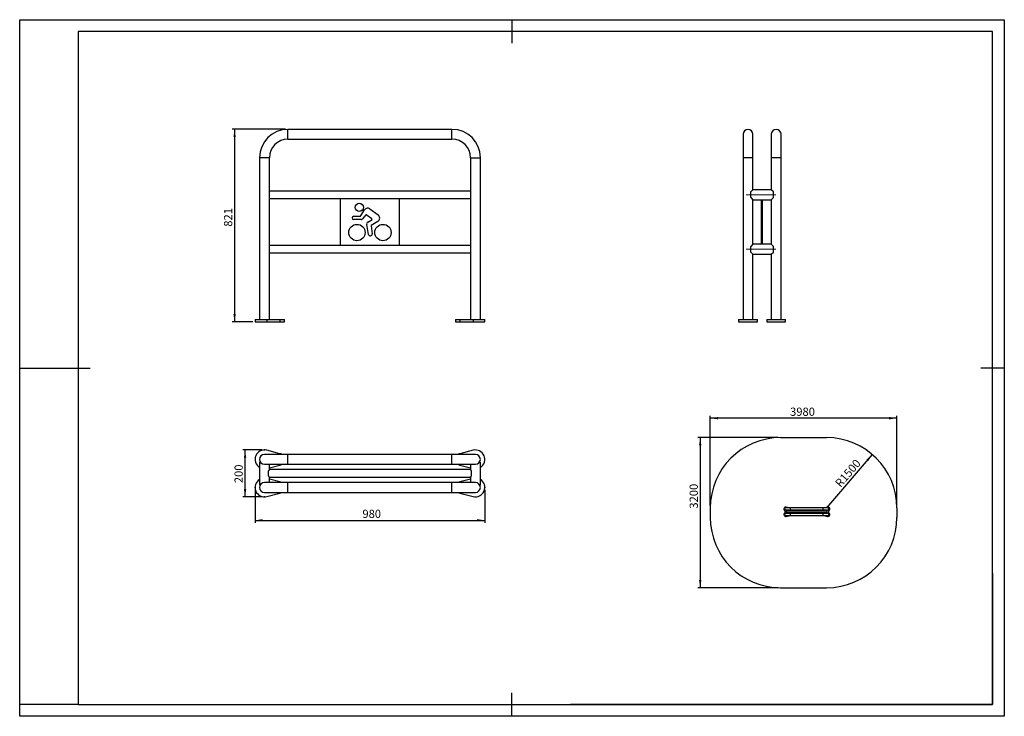
# Model space of a CAD drawing. Units: millimetres. Extents: x 0 to 420, y 0 to 297.
import ezdxf

# ---------------------------------------------------------------- set-up
doc = ezdxf.new("R2010")
doc.units = ezdxf.units.MM
doc.header["$PDSIZE"] = -1
doc.linetypes.add('CENTERX2', pattern=[20.32, 12.7, -2.54, 2.54, -2.54])
for name, color, linetype in [('EBLAYER1', 7, 'Continuous'), ('FORMAT', 7, 'Continuous'), ('标注层', 7, 'Continuous')]:
    doc.layers.add(name, color=color, linetype=linetype)
doc.styles.add('SLDTEXTSTYLE0', font='TXT', dxfattribs={"width": 0.75})
doc.dimstyles.new('SLDDIMSTYLE0', dxfattribs={"dimtxt": 3.5, "dimasz": 3.302, "dimexe": 0, "dimexo": 0.0625, "dimgap": 0.875, "dimtad": 2, "dimdec": 3, "dimlfac": 10, "dimrnd": 1e-09, "dimzin": 12, "dimdsep": 46, "dimtxsty": 'SLDTEXTSTYLE0', "dimsah": 1, "dimcen": 0.09, "dimadec": 0, "dimazin": 3, "dimtfac": 1, "dimtdec": 3, "dimtofl": 0, "dimtmove": 0, "dimatfit": 3, "dimfxl": 0, "dimfrac": 2, "dimtolj": 1, "dimtzin": 12, "dimarcsym": 0})
doc.dimstyles.new('SLDDIMSTYLE1', dxfattribs={"dimtxt": 3.5, "dimasz": 3.302, "dimexe": 0, "dimexo": 0.0625, "dimgap": 0.875, "dimtad": 2, "dimdec": 3, "dimlfac": 50, "dimrnd": 1e-09, "dimzin": 12, "dimdsep": 46, "dimtxsty": 'SLDTEXTSTYLE0', "dimsah": 1, "dimcen": 0, "dimadec": 0, "dimazin": 3, "dimtfac": 1, "dimtdec": 3, "dimtofl": 0, "dimtmove": 0, "dimatfit": 3, "dimfxl": 0, "dimfrac": 2, "dimtolj": 1, "dimtzin": 12, "dimarcsym": 0})
doc.dimstyles.new('SLDDIMSTYLE2', dxfattribs={"dimtxt": 3.5, "dimasz": 3.302, "dimexe": 0, "dimexo": 0.0625, "dimgap": 0.875, "dimtad": 2, "dimdec": 3, "dimlfac": 50, "dimrnd": 1e-09, "dimzin": 12, "dimdsep": 46, "dimtxsty": 'SLDTEXTSTYLE0', "dimsah": 1, "dimcen": 0.09, "dimadec": 0, "dimazin": 3, "dimtfac": 1, "dimtdec": 3, "dimtofl": 0, "dimtmove": 0, "dimatfit": 3, "dimfxl": 0, "dimfrac": 2, "dimtolj": 1, "dimtzin": 12, "dimarcsym": 0})

# ---------------------------------------------------------------- blocks, each defined once
blk = doc.blocks.new('_D')
at = {"layer": '标注层'}
for p, q in [((113.4, 250.26), (90.67, 250.26)), ((91.67, 250.26), (91.67, 168.16)), ((99.4, 168.16), (90.67, 168.16))]:
    blk.add_line(p, q, dxfattribs=at)
for points in [[(91.67, 250.26), (91.17, 246.95), (92.18, 246.95)], [(91.67, 168.16), (92.18, 171.46), (91.17, 171.46)]]:
    blk.add_solid(points, dxfattribs=at)
at = {"layer": '标注层', "insert": (87.16, 208.74), "char_height": 3.5, "attachment_point": 1, "rotation": 90, "style": 'SLDTEXTSTYLE0'}
blk.add_mtext('821', dxfattribs=at)
blk = doc.blocks.new('_D_1')
at = {"layer": '标注层'}
for p, q in [((100.4, 96.55), (100.4, 82.55)), ((198.4, 96.55), (198.4, 82.55)), ((100.4, 83.55), (198.4, 83.55))]:
    blk.add_line(p, q, dxfattribs=at)
for points in [[(100.4, 83.55), (103.71, 83.05), (103.71, 84.06)], [(198.4, 83.55), (195.1, 84.06), (195.1, 83.05)]]:
    blk.add_solid(points, dxfattribs=at)
at = {"layer": '标注层', "insert": (146.19, 88.07), "char_height": 3.5, "attachment_point": 1, "style": 'SLDTEXTSTYLE0'}
blk.add_mtext('980', dxfattribs=at)
blk = doc.blocks.new('_D_2')
at = {"layer": '标注层'}
for p, q in [((103.4, 113.55), (95.14, 113.55)), ((96.14, 93.55), (96.14, 113.55)), ((103.4, 93.55), (95.14, 93.55))]:
    blk.add_line(p, q, dxfattribs=at)
for points in [[(96.14, 113.55), (95.63, 110.25), (96.65, 110.25)], [(96.14, 93.55), (96.65, 96.86), (95.63, 96.86)]]:
    blk.add_solid(points, dxfattribs=at)
at = {"layer": '标注层', "insert": (91.63, 99.4), "char_height": 3.5, "attachment_point": 1, "rotation": 90, "style": 'SLDTEXTSTYLE0'}
blk.add_mtext('200', dxfattribs=at)
blk = doc.blocks.new('_D_3')
at = {"layer": '标注层'}
blk.add_line((363.68, 111.6), (344.17, 88.81), dxfattribs=at)
blk.add_solid([(363.68, 111.6), (361.14, 109.43), (361.92, 108.77)], dxfattribs=at)
at = {"layer": '标注层', "insert": (347.52, 99.61), "char_height": 3.5, "attachment_point": 1, "rotation": 49.4437, "style": 'SLDTEXTSTYLE0'}
blk.add_mtext('R1500', dxfattribs=at)
blk = doc.blocks.new('_D_4')
at = {"layer": '标注层'}
for p, q in [((323.57, 118.81), (289.28, 118.81)), ((290.28, 118.81), (290.28, 54.81)), ((323.57, 54.81), (289.28, 54.81))]:
    blk.add_line(p, q, dxfattribs=at)
for points in [[(290.28, 118.81), (289.77, 115.51), (290.79, 115.51)], [(290.28, 54.81), (290.79, 58.11), (289.77, 58.11)]]:
    blk.add_solid(points, dxfattribs=at)
at = {"layer": '标注层', "insert": (285.77, 88.54), "char_height": 3.5, "attachment_point": 1, "rotation": 90, "style": 'SLDTEXTSTYLE0'}
blk.add_mtext('3200', dxfattribs=at)
blk = doc.blocks.new('_D_5')
at = {"layer": '标注层'}
for p, q in [((294.57, 89.81), (294.57, 128.1)), ((374.17, 127.1), (294.57, 127.1)), ((374.17, 89.81), (374.17, 128.1))]:
    blk.add_line(p, q, dxfattribs=at)
for points in [[(294.57, 127.1), (297.87, 126.59), (297.87, 127.61)], [(374.17, 127.1), (370.87, 127.61), (370.87, 126.59)]]:
    blk.add_solid(points, dxfattribs=at)
at = {"layer": '标注层', "insert": (328.62, 131.61), "char_height": 3.5, "attachment_point": 1, "style": 'SLDTEXTSTYLE0'}
blk.add_mtext('3980', dxfattribs=at)

msp = doc.modelspace()

# ---------------------------------------------------------------- linework, layer by layer
at = {"color": 7, "linetype": 'Continuous', "lineweight": 25}
for p, q in [((184.404259, 250.25665), (114.404259, 250.25665)), ((308.585291, 248.15665), (308.585291, 238.15665)), ((312.785291, 238.15665), (312.785291, 248.15665)), ((320.585291, 248.15665), (320.585291, 238.15665)), ((324.785291, 238.15665), (324.785291, 248.15665)), ((114.404259, 246.05665), (184.404259, 246.05665)), ((102.304259, 238.15665), (102.304259, 169.15665)), ((106.504259, 169.15665), (106.504259, 238.15665)), ((192.304259, 238.15665), (192.304259, 169.15665)), ((196.504259, 169.15665), (196.504259, 238.15665)), ((308.585291, 238.15665), (308.585291, 169.15665)), ((312.785291, 224.45665), (312.785291, 238.15665)), ((320.585291, 238.15665), (320.585291, 224.45665)), ((324.785291, 169.15665), (324.785291, 238.15665)), ((192.304259, 223.95665), (106.504259, 223.95665)), ((312.785291, 224.45665), (311.885291, 223.55665)), ((311.885291, 221.15665), (311.885291, 223.55665)), ((320.585291, 224.45665), (312.785291, 224.45665)), ((321.485291, 223.55665), (320.585291, 224.45665)), ((321.485291, 221.15665), (321.485291, 223.55665)), ((106.504259, 220.75665), (136.904259, 220.75665)), ((136.904259, 220.75665), (161.904259, 220.75665)), ((136.904259, 200.75665), (136.904259, 220.75665)), ((161.904259, 220.75665), (192.304259, 220.75665)), ((161.904259, 220.75665), (161.904259, 200.75665)), ((311.885291, 221.15665), (312.785291, 220.25665)), ((312.785291, 220.25665), (320.585291, 220.25665)), ((312.785291, 201.25665), (312.785291, 220.25665)), ((316.460291, 201.25665), (316.460291, 220.25665)), ((316.910291, 201.25665), (316.910291, 220.25665)), ((320.585291, 220.25665), (321.485291, 221.15665)), ((320.585291, 220.25665), (320.585291, 201.25665)), ((145.428618, 213.25364), (147.14746, 215.952849)), ((149.391899, 216.368447), (152.865273, 213.795452)), ((142.477065, 213.207354), (145.344268, 213.207354)), ((145.68896, 211.797268), (142.477065, 211.797268)), ((147.633185, 213.843058), (146.257151, 212.075047)), ((150.201653, 212.052587), (147.771823, 213.861846)), ((148.481556, 210.673004), (150.186978, 211.72181)), ((152.753699, 210.922994), (149.989419, 209.190216)), ((148.785429, 205.487608), (148.013264, 209.616659)), ((149.943282, 209.093258), (150.357517, 205.73121)), ((136.904259, 200.75665), (106.504259, 200.75665)), ((106.504259, 197.55665), (192.304259, 197.55665)), ((161.904259, 200.75665), (136.904259, 200.75665)), ((192.304259, 200.75665), (161.904259, 200.75665)), ((312.785291, 201.25665), (311.885291, 200.35665)), ((311.885291, 197.95665), (311.885291, 200.35665)), ((311.885291, 197.95665), (312.785291, 197.05665)), ((320.585291, 201.25665), (312.785291, 201.25665)), ((321.485291, 200.35665), (320.585291, 201.25665)), ((320.585291, 197.05665), (321.485291, 197.95665)), ((321.485291, 197.95665), (321.485291, 200.35665)), ((312.785291, 197.05665), (320.585291, 197.05665)), ((312.785291, 169.15665), (312.785291, 197.05665)), ((320.585291, 197.05665), (320.585291, 169.15665)), ((100.404259, 169.15665), (100.404259, 168.15665)), ((100.404259, 169.15665), (105.404259, 169.15665)), ((100.404259, 168.15665), (105.404259, 168.15665)), ((105.404259, 169.15665), (105.404259, 168.15665)), ((105.404259, 169.15665), (111.029259, 169.15665)), ((105.404259, 168.15665), (111.029259, 168.15665)), ((111.029259, 169.15665), (111.029259, 168.15665)), ((111.029259, 169.15665), (112.904259, 169.15665)), ((111.029259, 168.15665), (112.904259, 168.15665)), ((112.904259, 168.15665), (112.904259, 169.15665)), ((185.904259, 169.15665), (185.904259, 168.15665)), ((185.904259, 169.15665), (187.779259, 169.15665)), ((185.904259, 168.15665), (187.779259, 168.15665)), ((187.779259, 169.15665), (187.779259, 168.15665)), ((187.779259, 169.15665), (193.404259, 169.15665)), ((187.779259, 168.15665), (193.404259, 168.15665)), ((193.404259, 169.15665), (193.404259, 168.15665)), ((193.404259, 169.15665), (198.404259, 169.15665)), ((193.404259, 168.15665), (198.404259, 168.15665)), ((198.404259, 168.15665), (198.404259, 169.15665)), ((306.685291, 169.15665), (306.685291, 168.15665)), ((306.685291, 169.15665), (314.685291, 169.15665)), ((306.685291, 168.15665), (314.685291, 168.15665)), ((314.685291, 168.15665), (314.685291, 169.15665)), ((318.685291, 169.15665), (318.685291, 168.15665)), ((318.685291, 169.15665), (326.685291, 169.15665)), ((318.685291, 168.15665), (326.685291, 168.15665)), ((326.685291, 168.15665), (326.685291, 169.15665)), ((111.029259, 111.975077), (105.404259, 113.427446)), ((193.404259, 113.427446), (187.779259, 111.975077)), ((114.404259, 111.654463), (104.404259, 111.654463)), ((184.404259, 111.654463), (114.404259, 111.654463)), ((194.404259, 111.654463), (184.404259, 111.654463)), ((102.304259, 108.354463), (102.304259, 98.754463)), ((102.304259, 108.354463), (102.68089, 108.354463)), ((104.404259, 107.454463), (114.404259, 107.454463)), ((106.504259, 105.154463), (106.504259, 107.454463)), ((106.504259, 105.965498), (111.029259, 107.133848)), ((192.304259, 105.154463), (106.504259, 105.154463)), ((114.404259, 107.454463), (184.404259, 107.454463)), ((184.404259, 107.454463), (194.404259, 107.454463)), ((187.779259, 107.133848), (192.304259, 105.965498)), ((192.304259, 107.454463), (192.304259, 105.154463)), ((196.127628, 108.354463), (196.504259, 108.354463)), ((196.504259, 98.754463), (196.504259, 108.354463)), ((106.154259, 102.453327), (106.154259, 104.655598)), ((106.504259, 101.954463), (192.304259, 101.954463)), ((106.504259, 99.654463), (106.504259, 101.954463)), ((111.029259, 99.975077), (106.504259, 101.143427)), ((192.304259, 101.143427), (187.779259, 99.975077)), ((192.304259, 101.954463), (192.304259, 99.654463)), ((192.654259, 102.453327), (192.654259, 104.655598)), ((102.304259, 98.754463), (102.68089, 98.754463)), ((114.404259, 99.654463), (104.404259, 99.654463)), ((184.404259, 99.654463), (114.404259, 99.654463)), ((194.404259, 99.654463), (184.404259, 99.654463)), ((196.127628, 98.754463), (196.504259, 98.754463)), ((104.404259, 95.454463), (114.404259, 95.454463)), ((105.404259, 93.681479), (111.029259, 95.133848)), ((114.404259, 95.454463), (184.404259, 95.454463)), ((184.404259, 95.454463), (194.404259, 95.454463)), ((187.779259, 95.133848), (193.404259, 93.681479)), ((328.785536, 88.816765), (326.785536, 88.816765)), ((328.110536, 88.880888), (326.985536, 89.171361)), ((342.785536, 88.816765), (328.785536, 88.816765)), ((344.785536, 88.816765), (342.785536, 88.816765)), ((344.585536, 89.171361), (343.460536, 88.880888)), ((326.365536, 88.156765), (326.365536, 86.236765)), ((326.365536, 88.156765), (326.440862, 88.156765)), ((326.365536, 86.236765), (326.440862, 86.236765)), ((326.785536, 87.976765), (328.785536, 87.976765)), ((328.785536, 86.416765), (326.785536, 86.416765)), ((326.785536, 85.576765), (328.785536, 85.576765)), ((326.985536, 85.222168), (328.110536, 85.512642)), ((327.135536, 86.976538), (327.135536, 87.416992)), ((327.205536, 87.516765), (327.205536, 87.976765)), ((327.205536, 87.678972), (328.110536, 87.912642)), ((344.365536, 87.516765), (327.205536, 87.516765)), ((327.205536, 86.876765), (344.365536, 86.876765)), ((327.205536, 86.416765), (327.205536, 86.876765)), ((328.110536, 86.480888), (327.205536, 86.714558)), ((328.785536, 87.976765), (342.785536, 87.976765)), ((342.785536, 86.416765), (328.785536, 86.416765)), ((328.785536, 85.576765), (342.785536, 85.576765)), ((342.785536, 87.976765), (344.785536, 87.976765)), ((344.785536, 86.416765), (342.785536, 86.416765)), ((342.785536, 85.576765), (344.785536, 85.576765)), ((343.460536, 87.912642), (344.365536, 87.678972)), ((344.365536, 86.714558), (343.460536, 86.480888)), ((343.460536, 85.512642), (344.585536, 85.222168)), ((344.365536, 87.976765), (344.365536, 87.516765)), ((344.365536, 86.876765), (344.365536, 86.416765)), ((344.435536, 86.976538), (344.435536, 87.416992)), ((345.13021, 88.156765), (345.205536, 88.156765)), ((345.13021, 86.236765), (345.205536, 86.236765)), ((345.205536, 86.236765), (345.205536, 88.156765))]:
    msp.add_line(p, q, dxfattribs=at)
at = {"color": 8, "linetype": 'Continuous', "lineweight": 25}
for p, q in [((114.404259, 246.05665), (114.404259, 250.25665)), ((184.404259, 246.05665), (184.404259, 250.25665)), ((106.504259, 238.15665), (102.304259, 238.15665)), ((192.304259, 238.15665), (196.504259, 238.15665)), ((312.785291, 238.15665), (308.585291, 238.15665)), ((324.785291, 238.15665), (320.585291, 238.15665)), ((114.404259, 107.454463), (114.404259, 111.654463)), ((184.404259, 107.454463), (184.404259, 111.654463)), ((114.404259, 95.454463), (114.404259, 99.654463)), ((184.404259, 95.454463), (184.404259, 99.654463)), ((328.785536, 87.976765), (328.785536, 88.816765)), ((342.785536, 87.976765), (342.785536, 88.816765)), ((328.785536, 85.576765), (328.785536, 86.416765)), ((342.785536, 85.576765), (342.785536, 86.416765))]:
    msp.add_line(p, q, dxfattribs=at)
at = {"color": 7, "linetype": 'Continuous', "lineweight": 25}
for centre, radius in [((144.893982, 216.99114), 1.737146), ((143.865788, 206.266403), 3.482669), ((154.961503, 206.266403), 3.482669)]:
    msp.add_circle(centre, radius, dxfattribs=at)
for centre, radius, start, end in [((114.404259, 238.15665), 12.1, 90, 180), ((184.404259, 238.15665), 12.1, 0, 90), ((310.685291, 248.15665), 2.1, 0, 180), ((322.685291, 248.15665), 2.1, 0, 180), ((114.404259, 238.15665), 7.9, 90, 180), ((184.404259, 238.15665), 7.9, 0, 90), ((148.463315, 215.114919), 1.56, 53.46981257, 147.51122565), ((142.477065, 212.502311), 0.705043, 90, 270), ((145.344268, 213.307354), 0.1, 270, 327.51122565), ((145.68896, 212.517268), 0.72, 270, 322.10654919), ((147.7121, 213.781638), 0.1, 53.32852527, 142.10654919), ((149.015883, 209.804157), 1.02, 121.59083456, 190.59241361), ((150.082208, 211.892172), 0.2, 301.59083456, 53.32852527), ((151.829545, 212.397287), 1.74, 302.08138554, 53.46981257), ((150.042531, 209.105486), 0.1, 122.08138554, 187.02396506), ((149.567679, 205.633895), 0.795811, 190.59241361, 7.02396506), ((104.404259, 109.554463), 4, 75.52248781, 238.33175675), ((194.404259, 109.554463), 4, 301.66824325, 104.47751219), ((104.404259, 109.554463), 2.1, 90, 270), ((110.404259, 109.554463), 2.5, 57.14011962, 75.52248781), ((188.404259, 109.554463), 2.5, 104.47751219, 122.85988038), ((194.404259, 109.554463), 2.1, 270, 90), ((110.404259, 109.554463), 2.5, 284.47751219, 302.85988038), ((188.404259, 109.554463), 2.5, 237.14011962, 255.52248781), ((104.404259, 97.554463), 4, 121.66824325, 284.47751219), ((194.404259, 97.554463), 4, 255.52248781, 58.33175675), ((104.404259, 97.554463), 2.1, 90, 270), ((110.404259, 97.554463), 2.5, 57.14011962, 75.52248781), ((188.404259, 97.554463), 2.5, 104.47751219, 122.85988038), ((194.404259, 97.554463), 2.1, 270, 90), ((110.404259, 97.554463), 2.5, 284.47751219, 302.85988038), ((188.404259, 97.554463), 2.5, 237.14011962, 255.52248781), ((326.785536, 88.396765), 0.8, 75.52248781, 238.33175675), ((326.785536, 88.396765), 0.42, 90, 270), ((327.985536, 88.396765), 0.5, 57.14011962, 75.52248781), ((343.585536, 88.396765), 0.5, 104.47751219, 122.85988038), ((344.785536, 88.396765), 0.8, 301.66824325, 104.47751219), ((344.785536, 88.396765), 0.42, 270, 90), ((326.785536, 85.996765), 0.8, 121.66824325, 284.47751219), ((326.785536, 85.996765), 0.42, 90, 270), ((327.985536, 88.396765), 0.5, 284.47751219, 302.85988038), ((327.985536, 85.996765), 0.5, 57.14011962, 75.52248781), ((327.985536, 85.996765), 0.5, 284.47751219, 302.85988038), ((343.585536, 88.396765), 0.5, 237.14011962, 255.52248781), ((343.585536, 85.996765), 0.5, 104.47751219, 122.85988038), ((343.585536, 85.996765), 0.5, 237.14011962, 255.52248781), ((344.785536, 85.996765), 0.8, 255.52248781, 58.33175675), ((344.785536, 85.996765), 0.42, 270, 90)]:
    msp.add_arc(centre, radius, start, end, dxfattribs=at)
for points, knots in [([(106.501383, 105.150685), (106.50205, 105.151562), (106.50431, 105.15453), (106.482958, 105.126494), (106.4406, 105.070159), (106.378452, 104.985896), (106.298568, 104.873863), (106.22045, 104.759409), (106.170717, 104.681411), (106.154259, 104.655598)], [0, 0, 0, 0, 0.0708118299, 0.2396557139, 0.3972961169, 0.5587174132, 0.733475749, 0.9117985838, 1, 1, 1, 1]), ([(192.654259, 104.655598), (192.616278, 104.71421), (192.53937, 104.832895), (192.4443, 104.966191), (192.371053, 105.066068), (192.325157, 105.127018), (192.303119, 105.155962), (192.306526, 105.151485), (192.307399, 105.150338)], [0, 0, 0, 0, 0.20473806644, 0.41458104636, 0.58814883741, 0.76645535858, 0.94021661928, 1, 1, 1, 1]), ([(106.154259, 102.453327), (106.186258, 102.403724), (106.254264, 102.298306), (106.348508, 102.164455), (106.425055, 102.059548), (106.476035, 101.991583), (106.502209, 101.957149), (106.501688, 101.957837), (106.501491, 101.958097)], [0, 0, 0, 0, 0.1722194604, 0.3660083692, 0.5649324537, 0.7290046033, 0.8976568568, 1, 1, 1, 1]), ([(192.307399, 101.958587), (192.307354, 101.958525), (192.307252, 101.958382), (192.334995, 101.994918), (192.382204, 102.057897), (192.449146, 102.149575), (192.539403, 102.276469), (192.612537, 102.389082), (192.654259, 102.453327)], [0, 0, 0, 0, 0.1201458556, 0.2777966638, 0.4396443984, 0.6055482408, 0.7749694527, 1, 1, 1, 1]), ([(327.205521, 87.516744), (327.205522, 87.516747), (327.205528, 87.516753), (327.205392, 87.516576), (327.205128, 87.516228), (327.204596, 87.515529), (327.203796, 87.514477), (327.202432, 87.51268), (327.200746, 87.510453), (327.198299, 87.507208), (327.194835, 87.502592), (327.190961, 87.497389), (327.18716, 87.492236), (327.184054, 87.488003), (327.181025, 87.483846), (327.177791, 87.47937), (327.175224, 87.475797), (327.172577, 87.472087), (327.169852, 87.468244), (327.167056, 87.464272), (327.164192, 87.460172), (327.160289, 87.454538), (327.15622, 87.448589), (327.150914, 87.440714), (327.145998, 87.433294), (327.140489, 87.424814), (327.137188, 87.4196), (327.135536, 87.416992)], [0, 0, 0, 0, 0.0158186118, 0.04297247, 0.0702174731, 0.0973713061, 0.1517631047, 0.1810562607, 0.2397444166, 0.2920850064, 0.3444988336, 0.4361486264, 0.4754640915, 0.5032205658, 0.5587983735, 0.5878239711, 0.616849493, 0.6459468607, 0.6749722391, 0.7039975504, 0.7330878803, 0.7621130671, 0.8202188519, 0.8507463263, 0.9118604372, 0.9559081748, 1, 1, 1, 1]), ([(327.135536, 86.976538), (327.141936, 86.966617), (327.155537, 86.945533), (327.174386, 86.918763), (327.189695, 86.897782), (327.199891, 86.884189), (327.205126, 86.877302), (327.205022, 86.87744), (327.204983, 86.877492)], [0, 0, 0, 0, 0.1722194604, 0.3660083692, 0.5649324537, 0.7290046033, 0.8976568568, 1, 1, 1, 1]), ([(344.435536, 87.416992), (344.431728, 87.422961), (344.426014, 87.431916), (344.417694, 87.444403), (344.408627, 87.457735), (344.400095, 87.469874), (344.392051, 87.481093), (344.384621, 87.491305), (344.376506, 87.502253), (344.370523, 87.510198), (344.367065, 87.514759), (344.365316, 87.517055), (344.365805, 87.516412), (344.365929, 87.516248)], [0, 0, 0, 0, 0.10201347127, 0.15302921913, 0.23086187115, 0.36144513748, 0.4146153324, 0.50107741053, 0.63251710983, 0.76643259875, 0.85289470523, 0.96258922151, 1, 1, 1, 1]), ([(344.365929, 86.877281), (344.365995, 86.877367), (344.366104, 86.877509), (344.369213, 86.881602), (344.373829, 86.887713), (344.380528, 86.896687), (344.388772, 86.907902), (344.398494, 86.921364), (344.409535, 86.937104), (344.418924, 86.950949), (344.427088, 86.963269), (344.432359, 86.971547), (344.435536, 86.976538)], [0, 0, 0, 0, 0.1201179442, 0.1986317843, 0.3180755732, 0.4396034434, 0.5222731634, 0.6477157899, 0.7748778594, 0.8589219629, 0.9149602348, 1, 1, 1, 1])]:
    msp.add_open_spline(points, degree=3, knots=knots, dxfattribs=at)
at = {"layer": 'EBLAYER1', "linetype": 'Continuous'}
for p, q in [((0, 297), (420, 297)), ((0, 0), (0, 297)), ((420, 297), (420, 0)), ((415, 61), (415, 5)), ((415, 5), (235, 5)), ((420, 0), (0, 0))]:
    msp.add_line(p, q, dxfattribs=at)
at = {"layer": 'EBLAYER1', "linetype": 'Continuous', "lineweight": 25}
for p, q in [((415, 292), (25, 292)), ((25, 292), (25, 5)), ((415, 5), (415, 292)), ((210, 0), (210, 10)), ((25, 5), (415, 5))]:
    msp.add_line(p, q, dxfattribs=at)
at = {"layer": 'FORMAT', "lineweight": 25}
for p, q in [((210, 297), (210, 287)), ((0, 148.5), (30, 148.5)), ((420, 148.5), (410, 148.5))]:
    msp.add_line(p, q, dxfattribs=at)
at = {"layer": 'FORMAT'}
msp.add_line((25, 5), (0, 5), dxfattribs=at)
at = {"layer": '标注层', "linetype": 'CENTERX2', "lineweight": 18}
for p, q in [((309.885291, 222.35665), (323.485291, 222.35665)), ((309.885291, 199.15665), (323.485291, 199.15665))]:
    msp.add_line(p, q, dxfattribs=at)
at = {"layer": '标注层'}
for p, q in [((324.571359, 118.811654), (344.171359, 118.811654)), ((294.571359, 88.811654), (294.571359, 84.811654)), ((374.171359, 88.811654), (374.171359, 84.811654)), ((324.571359, 54.811654), (344.171359, 54.811654))]:
    msp.add_line(p, q, dxfattribs=at)
for centre, start, end in [((324.571359, 88.811654), 90, 180), ((344.171359, 88.811654), 0, 90), ((324.571359, 84.811654), 180, 270), ((344.171359, 84.811654), 270, 0)]:
    msp.add_arc(centre, 30, start, end, dxfattribs=at)
for p in [(104.404259, 113.554463), (100.404259, 97.554463), (198.404259, 97.554463), (104.404259, 93.554463)]:
    msp.add_point(p, dxfattribs=at)

# ---------------------------------------------------------------- dimensions: what is measured, and where the dimension line sits
for base, p1, p2, dimstyle, picture, middle in [((91.674464, 168.15665), (114.404259, 250.25665), (100.404259, 168.15665), 'SLDDIMSTYLE0', '_D', (91.674464, 212.621118)), ((290.27846, 54.811654), (324.571359, 118.811654), (324.571359, 54.811654), 'SLDDIMSTYLE2', '_D_4', (290.27846, 93.709754)), ((96.137412, 113.554463), (104.404259, 93.554463), (104.404259, 113.554463), 'SLDDIMSTYLE0', '_D_2', (96.137412, 103.283792))]:
    dim = msp.add_linear_dim(base=base, p1=p1, p2=p2, angle=90, dimstyle=dimstyle, dxfattribs=at)
    dim.commit()
    dim.dimension.update_dxf_attribs({"geometry": picture, "text_midpoint": middle, "dimtype": 160})
for base, p1, p2, dimstyle, picture, middle in [((294.571359, 127.102181), (374.171359, 88.811654), (294.571359, 88.811654), 'SLDDIMSTYLE2', '_D_5', (333.787241, 127.102181)), ((198.404259, 83.554463), (100.404259, 97.554463), (198.404259, 97.554463), 'SLDDIMSTYLE0', '_D_1', (150.067879, 83.554463))]:
    dim = msp.add_linear_dim(base=base, p1=p1, p2=p2, dimstyle=dimstyle, dxfattribs=at)
    dim.commit()
    dim.dimension.update_dxf_attribs({"geometry": picture, "text_midpoint": middle, "dimtype": 160})
dim = msp.add_radius_dim(center=(344.171359, 88.811654), mpoint=(363.67722, 111.604666), dimstyle='SLDDIMSTYLE1', dxfattribs=at)
dim.commit()
dim.dimension.update_dxf_attribs({"geometry": '_D_3', "text_midpoint": (355.351974, 101.876439), "dimtype": 164})

doc.saveas('drawing.dxf')
